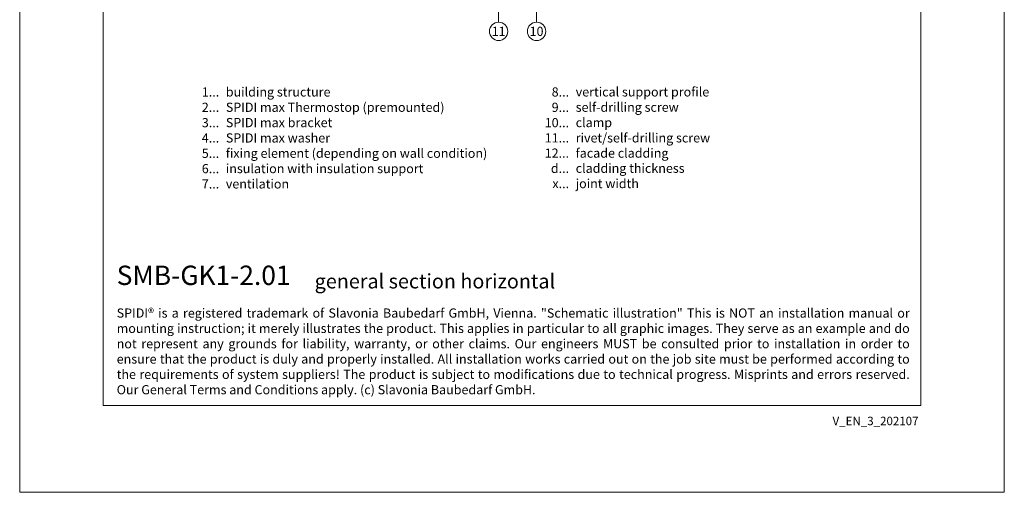
# Model space of a CAD drawing. Units: millimetres. Extents: x -1685 to 10891, y 4 to 6486.
# Drawn here: x 5761 to 6099, y 4 to 166 of the extents above; entities that cross this region are included whole.
import ezdxf

# ---------------------------------------------------------------- set-up
doc = ezdxf.new("R2010")
doc.units = ezdxf.units.MM
doc.layers.get('Defpoints').update_dxf_attribs({"lineweight": 5})
doc.layers.add('Blattrahmen_innen', color=252, linetype='Continuous', lineweight=5, true_color=0x696969)
doc.layers.add('Legende', color=251, linetype='Continuous', lineweight=5)
doc.layers.add('Legende_EN', color=251, linetype='Continuous', lineweight=5)
doc.layers.add('Text_EN', color=7, linetype='Continuous')
doc.styles.get("Standard").update_dxf_attribs({"font": 'arial.ttf'})
doc.styles.add('Text-H1.9', font='arial.ttf', dxfattribs={"height": 1.9})
doc.styles.add('Text-H3', font='arial.ttf', dxfattribs={"height": 3})
doc.styles.add('Text-H5', font='arial.ttf', dxfattribs={"height": 5})

msp = doc.modelspace()

# ---------------------------------------------------------------- linework, layer by layer
at = {"layer": 'Blattrahmen_innen'}
msp.add_lwpolyline([(5789.819, 34.186), (6070.301, 34.186), (6070.301, 414.038), (5789.819, 414.038)], close=True, dxfattribs=at)
at = {"layer": 'Defpoints'}
msp.add_lwpolyline([(5761.2, 482.088), (6098.92, 482.088), (6098.92, 4.455), (5761.2, 4.455)], close=True, dxfattribs=at)
at = {"layer": 'Legende'}
for points in [[(5925.481, 165.501), (5925.481, 170.907)], [(5938.481, 165.501), (5938.481, 170.907)]]:
    msp.add_lwpolyline(points, dxfattribs=at)
for centre in [(5925.481, 162.351), (5938.481, 162.351)]:
    msp.add_circle(centre, 3.15, dxfattribs=at)

# ---------------------------------------------------------------- texts
at = {"layer": 'Legende', "char_height": 3.15, "attachment_point": 5, "style": 'Text-H5'}
for s, insert in [('11', (5925.481, 162.351)), ('10', (5938.481, 162.351))]:
    msp.add_mtext_dynamic_manual_height_columns(s, width=10.27647, gutter_width=1, heights=[0], dxfattribs=dict(at, insert=insert))
at = {"layer": 'Legende_EN', "style": 'Text-H3'}
for s, width, insert, char_height, attachment_point in [('1...', 4.29894, (5829.638, 141.595), 3.15, 6), ('building structure', 131.9912, (5831.903, 143.177), 3.15003, 1), ('8...', 4.29894, (5949.638, 141.583), 3.15, 6), ('vertical support profile', 131.9912, (5951.903, 143.192), 3.15003, 1), ('2...', 4.29894, (5829.638, 136.345), 3.15, 6), ('SPIDI max Thermostop (premounted)', 131.9912, (5831.903, 137.927), 3.15003, 1), ('9...', 4.29894, (5949.638, 136.333), 3.15, 6), ('self-drilling screw', 131.9912, (5951.903, 137.942), 3.15003, 1), ('3...', 4.29894, (5829.638, 131.067), 3.15, 6), ('SPIDI max bracket', 131.9912, (5831.903, 132.676), 3.15003, 1), ('10...', 4.29894, (5949.638, 131.083), 3.15, 6), ('clamp', 131.9912, (5951.903, 132.691), 3.15, 1), ('4...', 4.29894, (5829.638, 125.851), 3.15, 6), ('SPIDI max washer', 131.9912, (5831.903, 127.426), 3.15003, 1), ('11...', 4.29894, (5949.638, 125.86), 3.15, 6), ('rivet/self-drilling screw', 131.9912, (5951.903, 127.441), 3.15003, 1), ('5...', 4.29894, (5829.638, 120.574), 3.15, 6), ('fixing element (depending on wall condition)', 155.44311, (5831.903, 122.176), 3.15003, 1), ('12...', 4.29894, (5949.638, 120.637), 3.15, 6), ('facade cladding', 131.9912, (5951.903, 122.218), 3.15003, 1), ('6...', 4.29894, (5829.638, 115.318), 3.15, 6), ('insulation with insulation support', 131.9912, (5831.903, 116.926), 3.15003, 1), ('d...', 4.29894, (5949.638, 115.433), 3.15, 6), ('cladding thickness', 131.9912, (5951.903, 117.034), 3.15003, 1), ('7...', 4.29894, (5829.638, 110.101), 3.15, 6), ('ventilation', 131.9912, (5831.903, 111.676), 3.15003, 1), ('joint width', 131.9912, (5951.903, 111.784), 3.15003, 1), ('x...', 4.29894, (5949.638, 110.209), 3.15, 6)]:
    msp.add_mtext_dynamic_manual_height_columns(s, width=width, gutter_width=1, heights=[0], dxfattribs=dict(at, insert=insert, char_height=char_height, attachment_point=attachment_point))
at = {"layer": 'Text_EN'}
for s, width, insert, char_height, attachment_point, style in [('{\\fArial|b1|i0|c0|p34;SMB-GK1-2.01}', 78.12664, (5794.467, 75.463), 6.63172, 7, 'Text-H5'), ('general section horizontal', 200.13481, (5862.378, 74.282), 4.97379, 7, 'Text-H5'), ('\\pxqj;SPIDI® is a registered trademark of Slavonia Baubedarf GmbH, Vienna. "Schematic illustration" This is NOT an installation manual or mounting instruction; it merely illustrates the product. This applies in particular to all graphic images. They serve as an example and do not represent any grounds for liability, warranty, or other claims. Our engineers MUST be consulted prior to installation in order to ensure that the product is duly and properly installed. All installation works carried out on the job site must be performed according to the requirements of system suppliers! The product is subject to modifications due to technical progress. Misprints and errors reserved. Our General Terms and Conditions apply. (c) Slavonia Baubedarf GmbH.', 272.01305, (5794.467, 67.427), 3.150066, 1, 'Text-H1.9')]:
    msp.add_mtext_dynamic_manual_height_columns(s, width=width, gutter_width=1, heights=[0], dxfattribs=dict(at, insert=insert, char_height=char_height, attachment_point=attachment_point, style=style))
at = {"layer": 'Text_EN', "insert": (6069.493, 30.335), "char_height": 2.90138, "width": 25.50065, "attachment_point": 3, "line_spacing_factor": 0.963855}
msp.add_mtext('V_EN_3_202107', dxfattribs=at)

doc.saveas('drawing.dxf')
